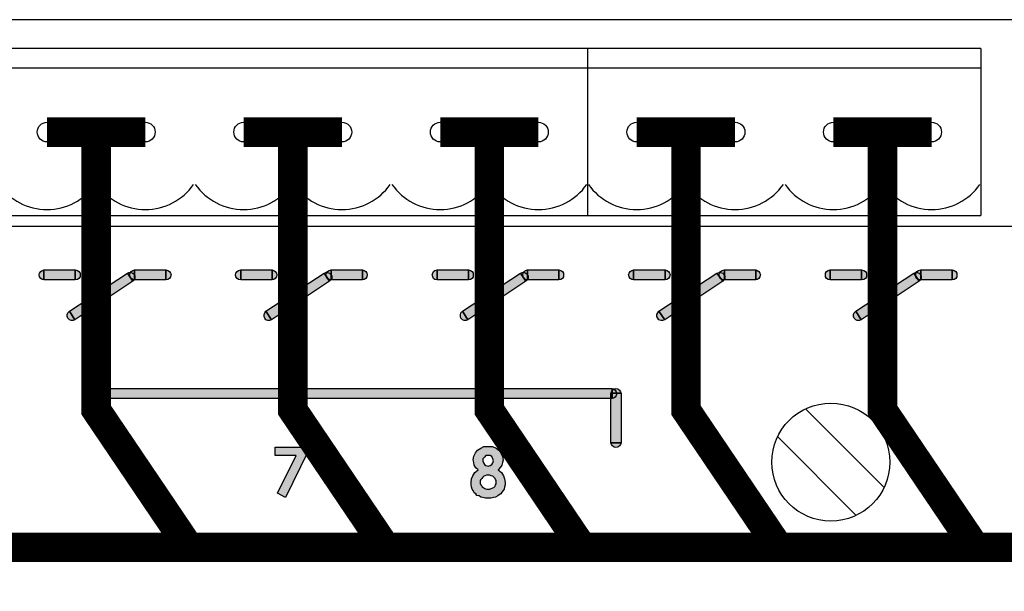
# Model space of a CAD drawing. Units: millimetres. Extents: x 1498 to 1926, y 826 to 1064.
# Drawn here: x 1819 to 1832, y 958 to 966 of the extents above; entities that cross this region are included whole.
import ezdxf

# ---------------------------------------------------------------- set-up
doc = ezdxf.new("R2010")
doc.units = ezdxf.units.MM
doc.layers.add('Кабели', color=7, linetype='Continuous')

msp = doc.modelspace()

# ---------------------------------------------------------------- hatches: boundary and pattern name
h = msp.add_hatch(color=8)
h.dxf.hatch_style = 1
h.paths.add_polyline_path([(1820.573, 962.439), (1820.552, 962.433), (1820.532, 962.419), (1820.523, 962.406), (1820.532, 962.406), (1820.552, 962.399), (1820.573, 962.379)])
h.paths.add_polyline_path([(1820.573, 962.379), (1820.552, 962.399), (1820.532, 962.406), (1820.523, 962.406), (1820.519, 962.399), (1820.512, 962.379), (1820.519, 962.352), (1820.532, 962.331), (1820.552, 962.318), (1820.573, 962.311)], flags=17)
h.paths.add_polyline_path([(1820.485, 962.399), (1819.747, 961.912), (1819.815, 961.803), (1820.552, 962.297)])
h.paths.add_polyline_path([(1819.747, 961.912), (1819.727, 961.891), (1819.72, 961.871), (1819.72, 961.844), (1819.727, 961.824), (1819.747, 961.803), (1819.768, 961.797), (1819.795, 961.797), (1819.815, 961.803)])
h.paths.add_polyline_path([(1819.422, 962.439), (1819.402, 962.433), (1819.382, 962.419), (1819.368, 962.399), (1819.362, 962.379), (1819.368, 962.352), (1819.382, 962.331), (1819.402, 962.318), (1819.422, 962.311)])
h.paths.add_polyline_path([(1819.822, 962.439), (1819.422, 962.439), (1819.422, 962.311), (1819.822, 962.311)])
h.paths.add_polyline_path([(1819.883, 962.379), (1819.883, 962.399), (1819.869, 962.419), (1819.849, 962.433), (1819.822, 962.439), (1819.822, 962.311), (1819.849, 962.318), (1819.869, 962.331), (1819.883, 962.352)])
h.paths.add_polyline_path([(1820.58, 962.358), (1820.573, 962.379), (1820.573, 962.311), (1820.58, 962.331)])
h.paths.add_polyline_path([(1820.519, 962.399), (1820.523, 962.406), (1820.505, 962.406), (1820.485, 962.399), (1820.552, 962.297), (1820.573, 962.311), (1820.552, 962.318), (1820.532, 962.331), (1820.519, 962.352), (1820.512, 962.379)])
h = msp.add_hatch(color=8)
h.dxf.hatch_style = 1
h.paths.add_polyline_path([(1828.084, 962.358), (1828.077, 962.368), (1828.077, 962.321), (1828.084, 962.331)])
h.paths.add_polyline_path([(1828.077, 962.321), (1828.071, 962.312), (1828.077, 962.311)])
h.paths.add_polyline_path([(1825.519, 962.399), (1825.524, 962.406), (1825.505, 962.406), (1825.485, 962.399), (1825.553, 962.297), (1825.573, 962.311), (1825.546, 962.318), (1825.533, 962.331), (1825.519, 962.352), (1825.512, 962.379)])
h.paths.add_polyline_path([(1825.58, 962.358), (1825.573, 962.379), (1825.573, 962.311), (1825.58, 962.331)])
h.paths.add_polyline_path([(1823.536, 962.379), (1823.53, 962.399), (1823.516, 962.419), (1823.496, 962.433), (1823.476, 962.439), (1823.476, 962.311), (1823.496, 962.318), (1823.516, 962.331), (1823.53, 962.352)])
h.paths.add_polyline_path([(1823.476, 962.439), (1823.076, 962.439), (1823.076, 962.311), (1823.476, 962.311)])
h.paths.add_polyline_path([(1823.076, 962.439), (1823.049, 962.433), (1823.029, 962.419), (1823.02, 962.406), (1823.029, 962.406), (1823.056, 962.399), (1823.07, 962.379), (1823.076, 962.368)])
h.paths.add_polyline_path([(1823.07, 962.379), (1823.056, 962.399), (1823.029, 962.406), (1823.02, 962.406), (1823.015, 962.399), (1823.009, 962.379), (1823.013, 962.362), (1823.037, 962.326), (1823.049, 962.318), (1823.071, 962.312), (1823.076, 962.321), (1823.076, 962.368)])
h.paths.add_polyline_path([(1823.083, 962.358), (1823.076, 962.368), (1823.076, 962.321), (1823.083, 962.331)], flags=16)
h.paths.add_polyline_path([(1823.015, 962.399), (1823.02, 962.406), (1823.009, 962.406), (1822.988, 962.399), (1823.013, 962.362), (1823.009, 962.379)])
h.paths.add_polyline_path([(1823.049, 962.318), (1823.037, 962.326), (1823.056, 962.297), (1823.07, 962.311), (1823.071, 962.312)])
h.paths.add_polyline_path([(1823.037, 962.326), (1823.029, 962.331), (1823.015, 962.352), (1823.013, 962.362), (1822.988, 962.399), (1822.244, 961.912), (1822.319, 961.803), (1823.056, 962.297)])
h.paths.add_polyline_path([(1822.244, 961.912), (1822.231, 961.891), (1822.224, 961.871), (1822.224, 961.844), (1822.231, 961.824), (1822.244, 961.803), (1822.271, 961.797), (1822.291, 961.797), (1822.319, 961.803)])
h.paths.add_polyline_path([(1822.379, 962.352), (1822.386, 962.379), (1822.379, 962.399), (1822.366, 962.419), (1822.346, 962.433), (1822.325, 962.439), (1822.325, 962.311), (1822.346, 962.318), (1822.366, 962.331)])
h.paths.add_polyline_path([(1822.325, 962.439), (1821.926, 962.439), (1821.926, 962.311), (1822.325, 962.311)])
h.paths.add_polyline_path([(1821.926, 962.439), (1821.899, 962.433), (1821.879, 962.419), (1821.865, 962.399), (1821.858, 962.379), (1821.865, 962.352), (1821.879, 962.331), (1821.899, 962.318), (1821.926, 962.311)])
h.paths.add_polyline_path([(1821.04, 962.379), (1821.033, 962.399), (1821.019, 962.419), (1820.999, 962.433), (1820.972, 962.439), (1820.972, 962.311), (1820.999, 962.318), (1821.019, 962.331), (1821.033, 962.352)])
h.paths.add_polyline_path([(1820.972, 962.439), (1820.573, 962.439), (1820.573, 962.379), (1820.58, 962.358), (1820.58, 962.331), (1820.573, 962.311), (1820.972, 962.311)])
h = msp.add_hatch(color=8)
h.dxf.hatch_style = 1
h.paths.add_polyline_path([(1828.476, 962.439), (1828.077, 962.439), (1828.077, 962.368), (1828.084, 962.358), (1828.084, 962.331), (1828.077, 962.321), (1828.077, 962.311), (1828.476, 962.311)])
h.paths.add_polyline_path([(1828.056, 962.297), (1828.034, 962.328), (1828.029, 962.331), (1828.016, 962.352), (1828.015, 962.353), (1827.982, 962.399), (1827.244, 961.912), (1827.319, 961.803)])
h.paths.add_polyline_path([(1827.326, 962.439), (1826.92, 962.439), (1826.92, 962.311), (1827.326, 962.311)])
h.paths.add_polyline_path([(1826.92, 962.439), (1826.899, 962.433), (1826.879, 962.419), (1826.866, 962.399), (1826.859, 962.379), (1826.866, 962.352), (1826.879, 962.331), (1826.899, 962.318), (1826.92, 962.311)])
h.paths.add_polyline_path([(1827.387, 962.379), (1827.38, 962.399), (1827.366, 962.419), (1827.346, 962.433), (1827.326, 962.439), (1827.326, 962.311), (1827.346, 962.318), (1827.366, 962.331), (1827.38, 962.352)])
h.paths.add_polyline_path([(1827.244, 961.912), (1827.231, 961.891), (1827.217, 961.871), (1827.217, 961.844), (1827.231, 961.824), (1827.244, 961.803), (1827.272, 961.797), (1827.292, 961.797), (1827.319, 961.803)])
h.paths.add_polyline_path([(1828.077, 962.368), (1828.07, 962.379), (1828.056, 962.399), (1828.029, 962.406), (1828.02, 962.406), (1828.016, 962.399), (1828.009, 962.379), (1828.015, 962.353), (1828.034, 962.328), (1828.05, 962.318), (1828.071, 962.312), (1828.077, 962.321)])
h.paths.add_polyline_path([(1828.077, 962.439), (1828.05, 962.433), (1828.029, 962.419), (1828.02, 962.406), (1828.029, 962.406), (1828.056, 962.399), (1828.07, 962.379), (1828.077, 962.368)])
h.paths.add_polyline_path([(1828.016, 962.399), (1828.02, 962.406), (1828.009, 962.406), (1827.982, 962.399), (1828.015, 962.353), (1828.009, 962.379)])
h.paths.add_polyline_path([(1828.07, 962.311), (1828.071, 962.312), (1828.05, 962.318), (1828.034, 962.328), (1828.056, 962.297)])
h.paths.add_polyline_path([(1828.537, 962.379), (1828.53, 962.399), (1828.517, 962.419), (1828.496, 962.433), (1828.476, 962.439), (1828.476, 962.311), (1828.496, 962.318), (1828.517, 962.331), (1828.53, 962.352)])
h.paths.add_polyline_path([(1825.972, 962.439), (1825.573, 962.439), (1825.573, 962.379), (1825.58, 962.358), (1825.58, 962.331), (1825.573, 962.311), (1825.972, 962.311)])
h.paths.add_polyline_path([(1826.033, 962.399), (1826.02, 962.419), (1825.999, 962.433), (1825.972, 962.439), (1825.972, 962.311), (1825.999, 962.318), (1826.02, 962.331), (1826.033, 962.352), (1826.033, 962.379)])
h.paths.add_polyline_path([(1825.573, 962.379), (1825.553, 962.399), (1825.533, 962.406), (1825.524, 962.406), (1825.519, 962.399), (1825.512, 962.379), (1825.519, 962.352), (1825.533, 962.331), (1825.546, 962.318), (1825.573, 962.311)])
h.paths.add_polyline_path([(1825.573, 962.439), (1825.546, 962.433), (1825.533, 962.419), (1825.524, 962.406), (1825.533, 962.406), (1825.553, 962.399), (1825.573, 962.379)])
h.paths.add_polyline_path([(1825.485, 962.399), (1824.748, 961.912), (1824.815, 961.803), (1825.553, 962.297)])
h.paths.add_polyline_path([(1824.822, 962.439), (1824.423, 962.439), (1824.423, 962.311), (1824.822, 962.311)])
h.paths.add_polyline_path([(1824.883, 962.399), (1824.869, 962.419), (1824.849, 962.433), (1824.822, 962.439), (1824.822, 962.311), (1824.849, 962.318), (1824.869, 962.331), (1824.883, 962.352), (1824.883, 962.379)])
h.paths.add_polyline_path([(1824.423, 962.439), (1824.396, 962.433), (1824.376, 962.419), (1824.369, 962.399), (1824.362, 962.379), (1824.369, 962.352), (1824.376, 962.331), (1824.396, 962.318), (1824.423, 962.311)])
h.paths.add_polyline_path([(1824.748, 961.912), (1824.727, 961.891), (1824.721, 961.871), (1824.721, 961.844), (1824.727, 961.824), (1824.748, 961.803), (1824.768, 961.797), (1824.795, 961.797), (1824.815, 961.803)])
h = msp.add_hatch(color=8)
h.dxf.hatch_style = 1
h.paths.add_polyline_path([(1830.553, 962.297), (1830.534, 962.326), (1830.526, 962.331), (1830.513, 962.352), (1830.513, 962.358), (1830.486, 962.399), (1829.748, 961.912), (1829.816, 961.803)])
h.paths.add_polyline_path([(1829.822, 962.439), (1829.423, 962.439), (1829.423, 962.311), (1829.822, 962.311)])
h.paths.add_polyline_path([(1829.423, 962.439), (1829.396, 962.433), (1829.376, 962.419), (1829.362, 962.399), (1829.362, 962.379), (1829.362, 962.352), (1829.376, 962.331), (1829.396, 962.318), (1829.423, 962.311)])
h.paths.add_polyline_path([(1829.883, 962.379), (1829.883, 962.399), (1829.87, 962.419), (1829.85, 962.433), (1829.822, 962.439), (1829.822, 962.311), (1829.85, 962.318), (1829.87, 962.331), (1829.883, 962.352)])
h.paths.add_polyline_path([(1829.748, 961.912), (1829.728, 961.891), (1829.721, 961.871), (1829.721, 961.844), (1829.728, 961.824), (1829.748, 961.803), (1829.768, 961.797), (1829.795, 961.797), (1829.816, 961.803)])
h.paths.add_polyline_path([(1830.574, 962.379), (1830.553, 962.399), (1830.533, 962.406), (1830.517, 962.406), (1830.513, 962.399), (1830.513, 962.379), (1830.513, 962.358), (1830.534, 962.326), (1830.546, 962.318), (1830.574, 962.311)])
h.paths.add_polyline_path([(1830.574, 962.439), (1830.546, 962.433), (1830.526, 962.419), (1830.517, 962.406), (1830.533, 962.406), (1830.553, 962.399), (1830.574, 962.379)])
h.paths.add_polyline_path([(1830.513, 962.399), (1830.517, 962.406), (1830.506, 962.406), (1830.486, 962.399), (1830.513, 962.358), (1830.513, 962.379)])
h.paths.add_polyline_path([(1830.574, 962.311), (1830.546, 962.318), (1830.534, 962.326), (1830.553, 962.297)])
h.paths.add_polyline_path([(1830.973, 962.439), (1830.574, 962.439), (1830.574, 962.379), (1830.58, 962.358), (1830.58, 962.331), (1830.574, 962.311), (1830.973, 962.311)])
h.paths.add_polyline_path([(1831.034, 962.352), (1831.034, 962.379), (1831.034, 962.399), (1831.02, 962.419), (1831, 962.433), (1830.973, 962.439), (1830.973, 962.311), (1831, 962.318), (1831.02, 962.331)])
h = msp.add_hatch(color=8)
h.dxf.hatch_style = 1
h.paths.add_polyline_path([(1811.147, 961.174), (1811.039, 961.174), (1810.829, 960.633), (1810.944, 960.633), (1811.093, 961.025), (1811.242, 960.633), (1811.35, 960.633)])
h.paths.add_polyline_path([(1811.81, 961.174), (1811.722, 961.174), (1811.519, 960.822), (1811.519, 961.174), (1811.418, 961.174), (1811.418, 960.633), (1811.506, 960.633), (1811.709, 960.971), (1811.709, 960.633), (1811.81, 960.633)])
h.paths.add_polyline_path([(1812.04, 961.174), (1811.932, 961.174), (1811.932, 960.633), (1812.04, 960.633), (1812.04, 960.87), (1812.216, 960.87), (1812.216, 960.633), (1812.324, 960.633), (1812.324, 961.174), (1812.216, 961.174), (1812.216, 960.964), (1812.04, 960.964)])
h.paths.add_polyline_path([(1812.737, 960.971), (1812.737, 960.633), (1812.839, 960.633), (1812.839, 961.174), (1812.758, 961.174), (1812.548, 960.822), (1812.548, 961.174), (1812.446, 961.174), (1812.446, 960.633), (1812.534, 960.633)])
h.paths.add_polyline_path([(1813.069, 961.174), (1812.967, 961.174), (1812.967, 960.633), (1813.055, 960.633), (1813.258, 960.971), (1813.258, 960.633), (1813.36, 960.633), (1813.36, 961.174), (1813.272, 961.174), (1813.069, 960.822)])
h.paths.add_polyline_path([(1814.151, 960.7), (1814.185, 960.741), (1814.212, 960.788), (1814.226, 960.843), (1814.233, 960.897), (1814.226, 960.958), (1814.212, 961.012), (1814.185, 961.059), (1814.145, 961.1), (1814.104, 961.14), (1814.057, 961.161), (1814.003, 961.181), (1813.948, 961.188), (1813.915, 961.181), (1813.874, 961.174), (1813.84, 961.161), (1813.806, 961.147), (1813.779, 961.127), (1813.752, 961.1), (1813.725, 961.073), (1813.705, 961.046), (1813.691, 961.012), (1813.678, 960.978), (1813.671, 960.937), (1813.664, 960.903), (1813.671, 960.843), (1813.685, 960.795), (1813.712, 960.748), (1813.745, 960.7), (1813.793, 960.667), (1813.84, 960.64), (1813.894, 960.619), (1813.948, 960.619), (1814.009, 960.619), (1814.057, 960.64), (1814.104, 960.66)])
h.paths.add_polyline_path([(1814.016, 960.728), (1813.982, 960.721), (1813.948, 960.714), (1813.921, 960.721), (1813.888, 960.728), (1813.86, 960.741), (1813.833, 960.755), (1813.806, 960.788), (1813.786, 960.816), (1813.772, 960.856), (1813.772, 960.897), (1813.772, 960.937), (1813.786, 960.971), (1813.8, 961.005), (1813.82, 961.032), (1813.847, 961.052), (1813.881, 961.073), (1813.915, 961.079), (1813.948, 961.086), (1813.982, 961.079), (1814.016, 961.073), (1814.05, 961.052), (1814.077, 961.032), (1814.097, 961.005), (1814.111, 960.971), (1814.124, 960.937), (1814.124, 960.897), (1814.124, 960.863), (1814.111, 960.829), (1814.097, 960.795), (1814.077, 960.768), (1814.05, 960.748)], flags=16)
h.paths.add_polyline_path([(1814.429, 961.073), (1814.612, 961.073), (1814.612, 960.633), (1814.713, 960.633), (1814.713, 961.174), (1814.327, 961.174), (1814.327, 960.633), (1814.429, 960.633)])
h.paths.add_polyline_path([(1815.369, 960.843), (1815.376, 960.897), (1815.369, 960.958), (1815.356, 961.012), (1815.329, 961.059), (1815.295, 961.1), (1815.248, 961.14), (1815.2, 961.161), (1815.153, 961.181), (1815.099, 961.188), (1815.058, 961.181), (1815.024, 961.174), (1814.99, 961.161), (1814.957, 961.147), (1814.923, 961.127), (1814.896, 961.1), (1814.869, 961.073), (1814.848, 961.046), (1814.835, 961.012), (1814.821, 960.978), (1814.815, 960.937), (1814.815, 960.903), (1814.821, 960.843), (1814.835, 960.795), (1814.855, 960.748), (1814.896, 960.7), (1814.936, 960.667), (1814.984, 960.64), (1815.038, 960.619), (1815.099, 960.619), (1815.153, 960.619), (1815.207, 960.64), (1815.254, 960.66), (1815.295, 960.7), (1815.329, 960.741), (1815.356, 960.788)])
h.paths.add_polyline_path([(1814.923, 960.856), (1814.916, 960.897), (1814.923, 960.937), (1814.93, 960.971), (1814.943, 961.005), (1814.97, 961.032), (1814.997, 961.052), (1815.024, 961.073), (1815.058, 961.079), (1815.092, 961.086), (1815.133, 961.079), (1815.166, 961.073), (1815.193, 961.052), (1815.22, 961.032), (1815.241, 961.005), (1815.261, 960.971), (1815.268, 960.937), (1815.275, 960.897), (1815.268, 960.863), (1815.261, 960.829), (1815.241, 960.795), (1815.22, 960.768), (1815.193, 960.748), (1815.166, 960.728), (1815.133, 960.721), (1815.099, 960.714), (1815.065, 960.721), (1815.038, 960.728), (1815.004, 960.741), (1814.984, 960.755), (1814.95, 960.788), (1814.936, 960.816)], flags=16)
h.paths.add_polyline_path([(1815.809, 960.788), (1815.809, 960.829), (1815.789, 960.87), (1815.762, 960.903), (1815.714, 960.931), (1815.742, 960.951), (1815.762, 960.978), (1815.769, 961.005), (1815.775, 961.032), (1815.769, 961.052), (1815.762, 961.073), (1815.755, 961.093), (1815.742, 961.113), (1815.728, 961.127), (1815.708, 961.14), (1815.687, 961.154), (1815.667, 961.161), (1815.62, 961.167), (1815.559, 961.174), (1815.471, 961.174), (1815.471, 960.633), (1815.626, 960.633), (1815.681, 960.633), (1815.728, 960.646), (1815.762, 960.673), (1815.789, 960.707), (1815.802, 960.741)])
h.paths.add_polyline_path([(1815.579, 960.87), (1815.599, 960.87), (1815.626, 960.863), (1815.647, 960.863), (1815.667, 960.856), (1815.687, 960.849), (1815.694, 960.836), (1815.701, 960.822), (1815.708, 960.809), (1815.708, 960.788), (1815.708, 960.761), (1815.687, 960.741), (1815.654, 960.734), (1815.599, 960.728), (1815.579, 960.728)], flags=16)
h.paths.add_polyline_path([(1815.579, 960.958), (1815.579, 961.073), (1815.599, 961.073), (1815.633, 961.066), (1815.654, 961.059), (1815.667, 961.039), (1815.674, 961.019), (1815.667, 960.991), (1815.654, 960.978), (1815.633, 960.964), (1815.599, 960.958)], flags=16)
h.paths.add_polyline_path([(1814.855, 959.909), (1814.828, 959.936), (1814.794, 959.956), (1814.754, 959.963), (1814.713, 959.97), (1814.706, 959.97), (1814.693, 959.97), (1814.686, 959.963), (1814.672, 959.963), (1814.699, 960.078), (1814.902, 960.078), (1814.902, 960.186), (1814.612, 960.186), (1814.537, 959.841), (1814.632, 959.821), (1814.652, 959.834), (1814.672, 959.848), (1814.686, 959.855), (1814.706, 959.855), (1814.727, 959.855), (1814.74, 959.848), (1814.754, 959.841), (1814.767, 959.828), (1814.781, 959.814), (1814.787, 959.801), (1814.794, 959.78), (1814.794, 959.76), (1814.794, 959.74), (1814.787, 959.719), (1814.781, 959.699), (1814.767, 959.686), (1814.754, 959.672), (1814.74, 959.665), (1814.72, 959.658), (1814.699, 959.658), (1814.672, 959.658), (1814.652, 959.672), (1814.625, 959.692), (1814.612, 959.719), (1814.483, 959.719), (1814.496, 959.679), (1814.51, 959.645), (1814.537, 959.618), (1814.564, 959.591), (1814.591, 959.57), (1814.625, 959.557), (1814.659, 959.55), (1814.699, 959.543), (1814.74, 959.55), (1814.781, 959.564), (1814.815, 959.584), (1814.848, 959.611), (1814.875, 959.638), (1814.896, 959.679), (1814.909, 959.719), (1814.909, 959.76), (1814.909, 959.807), (1814.896, 959.841), (1814.882, 959.882)])
h.paths.add_polyline_path([(1812.365, 960.186), (1812.25, 960.186), (1811.973, 959.787), (1811.973, 959.672), (1812.25, 959.672), (1812.25, 959.543), (1812.365, 959.543), (1812.365, 959.672), (1812.419, 959.672), (1812.419, 959.787), (1812.365, 959.787)])
h.paths.add_polyline_path([(1812.25, 959.787), (1812.108, 959.787), (1812.25, 959.997)], flags=16)
h.paths.add_polyline_path([(1816.208, 960.728), (1816.012, 960.728), (1816.012, 960.876), (1816.208, 960.876), (1816.208, 960.971), (1816.012, 960.971), (1816.012, 961.073), (1816.208, 961.073), (1816.208, 961.174), (1815.911, 961.174), (1815.911, 960.633), (1816.208, 960.633)])
h.paths.add_polyline_path([(1817.007, 960.721), (1816.899, 960.721), (1816.899, 961.174), (1816.797, 961.174), (1816.797, 960.721), (1816.648, 960.721), (1816.648, 961.174), (1816.54, 961.174), (1816.54, 960.721), (1816.398, 960.721), (1816.398, 961.174), (1816.296, 961.174), (1816.296, 960.633), (1816.912, 960.633), (1816.912, 960.552), (1817.007, 960.552)])
h.paths.add_polyline_path([(1817.372, 960.728), (1817.176, 960.728), (1817.176, 960.876), (1817.372, 960.876), (1817.372, 960.971), (1817.176, 960.971), (1817.176, 961.073), (1817.372, 961.073), (1817.372, 961.174), (1817.075, 961.174), (1817.075, 960.633), (1817.372, 960.633)])
h.paths.add_polyline_path([(1817.859, 961.174), (1817.751, 961.174), (1817.751, 960.964), (1817.568, 960.964), (1817.568, 961.174), (1817.467, 961.174), (1817.467, 960.633), (1817.568, 960.633), (1817.568, 960.87), (1817.751, 960.87), (1817.751, 960.633), (1817.859, 960.633)])
h.paths.add_polyline_path([(1818.272, 960.971), (1818.272, 960.633), (1818.374, 960.633), (1818.374, 961.174), (1818.286, 961.174), (1818.083, 960.822), (1818.083, 961.174), (1817.981, 961.174), (1817.981, 960.633), (1818.069, 960.633)])
h.paths.add_polyline_path([(1818.685, 960.849), (1818.712, 960.849), (1818.712, 960.633), (1818.813, 960.633), (1818.813, 961.174), (1818.705, 961.174), (1818.644, 961.167), (1818.617, 961.167), (1818.597, 961.161), (1818.577, 961.154), (1818.55, 961.14), (1818.523, 961.127), (1818.509, 961.1), (1818.495, 961.073), (1818.482, 961.046), (1818.482, 961.005), (1818.482, 960.978), (1818.489, 960.958), (1818.495, 960.937), (1818.509, 960.917), (1818.523, 960.897), (1818.543, 960.883), (1818.563, 960.876), (1818.59, 960.863), (1818.468, 960.633), (1818.577, 960.633)])
h.paths.add_polyline_path([(1818.638, 960.951), (1818.61, 960.964), (1818.604, 960.971), (1818.597, 960.978), (1818.59, 960.991), (1818.59, 961.005), (1818.597, 961.032), (1818.604, 961.046), (1818.617, 961.059), (1818.631, 961.066), (1818.651, 961.066), (1818.685, 961.073), (1818.712, 961.073), (1818.712, 960.951), (1818.678, 960.951)], flags=16)
h.paths.add_polyline_path([(1817.365, 959.841), (1817.338, 959.875), (1817.311, 959.902), (1817.277, 959.916), (1817.244, 959.929), (1817.203, 959.929), (1817.311, 960.146), (1817.21, 960.193), (1817.054, 959.882), (1817.027, 959.828), (1817.014, 959.787), (1817.007, 959.76), (1817, 959.733), (1817.007, 959.692), (1817.014, 959.658), (1817.034, 959.625), (1817.061, 959.598), (1817.088, 959.57), (1817.122, 959.55), (1817.162, 959.543), (1817.203, 959.537), (1817.237, 959.543), (1817.277, 959.55), (1817.305, 959.57), (1817.338, 959.598), (1817.365, 959.625), (1817.379, 959.658), (1817.393, 959.692), (1817.393, 959.733), (1817.393, 959.773), (1817.379, 959.807)])
h.paths.add_polyline_path([(1817.142, 959.794), (1817.169, 959.814), (1817.196, 959.821), (1817.23, 959.814), (1817.257, 959.794), (1817.271, 959.767), (1817.277, 959.733), (1817.271, 959.699), (1817.257, 959.672), (1817.23, 959.658), (1817.196, 959.652), (1817.169, 959.658), (1817.142, 959.672), (1817.122, 959.699), (1817.122, 959.733), (1817.122, 959.767)], flags=16)
h.paths.add_polyline_path([(1820.146, 960.931), (1820.126, 960.924), (1820.106, 960.91), (1820.092, 960.89), (1820.086, 960.87), (1820.092, 960.843), (1820.106, 960.822), (1820.126, 960.809), (1820.146, 960.802)])
h.paths.add_polyline_path([(1826.649, 960.931), (1820.146, 960.931), (1820.146, 960.802), (1826.649, 960.802)])
h = msp.add_hatch(color=8)
h.dxf.hatch_style = 1
h.paths.add_polyline_path([(1822.779, 960.125), (1822.779, 960.186), (1822.366, 960.186), (1822.366, 960.078), (1822.63, 960.078), (1822.393, 959.598), (1822.494, 959.543)])
h.paths.add_polyline_path([(1825.242, 959.861), (1825.201, 959.895), (1825.228, 959.929), (1825.248, 959.956), (1825.255, 959.99), (1825.262, 960.017), (1825.255, 960.064), (1825.235, 960.112), (1825.208, 960.146), (1825.174, 960.173), (1825.127, 960.193), (1825.072, 960.193), (1825.018, 960.193), (1824.978, 960.173), (1824.937, 960.146), (1824.91, 960.112), (1824.89, 960.071), (1824.883, 960.024), (1824.89, 959.99), (1824.897, 959.956), (1824.917, 959.922), (1824.944, 959.895), (1824.903, 959.861), (1824.876, 959.821), (1824.863, 959.78), (1824.856, 959.733), (1824.856, 959.706), (1824.863, 959.679), (1824.869, 959.652), (1824.883, 959.631), (1824.897, 959.604), (1824.917, 959.591), (1824.93, 959.57), (1824.957, 959.564), (1824.978, 959.55), (1825.005, 959.543), (1825.039, 959.537), (1825.072, 959.537), (1825.106, 959.537), (1825.14, 959.543), (1825.167, 959.55), (1825.194, 959.564), (1825.215, 959.577), (1825.235, 959.591), (1825.248, 959.611), (1825.262, 959.631), (1825.275, 959.652), (1825.282, 959.679), (1825.289, 959.706), (1825.289, 959.733), (1825.282, 959.78), (1825.269, 959.821)])
h.paths.add_polyline_path([(1825.133, 959.814), (1825.147, 959.801), (1825.16, 959.787), (1825.167, 959.773), (1825.174, 959.76), (1825.174, 959.74), (1825.174, 959.719), (1825.167, 959.706), (1825.16, 959.686), (1825.147, 959.672), (1825.133, 959.665), (1825.113, 959.658), (1825.093, 959.652), (1825.072, 959.652), (1825.052, 959.652), (1825.032, 959.658), (1825.018, 959.665), (1824.998, 959.679), (1824.991, 959.692), (1824.978, 959.706), (1824.971, 959.719), (1824.971, 959.74), (1824.971, 959.76), (1824.978, 959.773), (1824.991, 959.787), (1825.005, 959.801), (1825.018, 959.814), (1825.032, 959.821), (1825.052, 959.828), (1825.072, 959.828), (1825.093, 959.828), (1825.113, 959.821)], flags=16)
h.paths.add_polyline_path([(1825.1, 959.949), (1825.072, 959.943), (1825.045, 959.949), (1825.025, 959.963), (1825.012, 959.983), (1825.005, 960.01), (1825.005, 960.037), (1825.025, 960.058), (1825.045, 960.078), (1825.072, 960.078), (1825.1, 960.078), (1825.12, 960.064), (1825.133, 960.037), (1825.14, 960.01), (1825.133, 959.983), (1825.12, 959.963)], flags=16)
h.paths.add_polyline_path([(1826.764, 960.87), (1826.71, 960.87), (1826.703, 960.843), (1826.69, 960.822), (1826.669, 960.809), (1826.649, 960.802), (1826.635, 960.802), (1826.635, 960.24), (1826.764, 960.24)])
h.paths.add_polyline_path([(1826.71, 960.87), (1826.649, 960.87), (1826.649, 960.802), (1826.669, 960.809), (1826.69, 960.822), (1826.703, 960.843)], flags=17)
h.paths.add_polyline_path([(1826.69, 960.91), (1826.673, 960.922), (1826.656, 960.91), (1826.649, 960.9), (1826.649, 960.87), (1826.71, 960.87), (1826.703, 960.89)])
h.paths.add_polyline_path([(1826.744, 960.91), (1826.723, 960.924), (1826.696, 960.931), (1826.676, 960.924), (1826.673, 960.922), (1826.69, 960.91), (1826.703, 960.89), (1826.71, 960.87), (1826.764, 960.87), (1826.757, 960.89)])
h.paths.add_polyline_path([(1826.673, 960.922), (1826.669, 960.924), (1826.649, 960.931), (1826.649, 960.9), (1826.656, 960.91)])
h.paths.add_polyline_path([(1826.757, 960.22), (1826.764, 960.24), (1826.635, 960.24), (1826.642, 960.22), (1826.656, 960.2), (1826.676, 960.186), (1826.696, 960.179), (1826.723, 960.186), (1826.744, 960.2)])
h.paths.add_polyline_path([(1826.013, 954.699), (1825.783, 954.699), (1825.783, 954.929), (1825.621, 954.929), (1825.621, 954.699), (1825.384, 954.699), (1825.384, 954.543), (1825.621, 954.543), (1825.621, 954.306), (1825.783, 954.306), (1825.783, 954.543), (1826.013, 954.543)])
h.paths.add_polyline_path([(1824.761, 954.692), (1824.139, 954.692), (1824.139, 954.543), (1824.761, 954.543)])
h.paths.add_polyline_path([(1823.509, 954.699), (1823.279, 954.699), (1823.279, 954.929), (1823.124, 954.929), (1823.124, 954.699), (1822.887, 954.699), (1822.887, 954.543), (1823.124, 954.543), (1823.124, 954.306), (1823.279, 954.306), (1823.279, 954.543), (1823.509, 954.543)])
h.paths.add_polyline_path([(1822.264, 954.692), (1821.635, 954.692), (1821.635, 954.543), (1822.264, 954.543)])
h.paths.add_polyline_path([(1818.137, 954.699), (1817.907, 954.699), (1817.907, 954.929), (1817.744, 954.929), (1817.744, 954.699), (1817.514, 954.699), (1817.514, 954.543), (1817.744, 954.543), (1817.744, 954.306), (1817.907, 954.306), (1817.907, 954.543), (1818.137, 954.543)])
h.paths.add_polyline_path([(1816.885, 954.692), (1816.263, 954.692), (1816.263, 954.543), (1816.885, 954.543)])
h.paths.add_polyline_path([(1815.633, 954.699), (1815.403, 954.699), (1815.403, 954.929), (1815.248, 954.929), (1815.248, 954.699), (1815.011, 954.699), (1815.011, 954.543), (1815.248, 954.543), (1815.248, 954.306), (1815.403, 954.306), (1815.403, 954.543), (1815.633, 954.543)])
h.paths.add_polyline_path([(1814.388, 954.692), (1813.759, 954.692), (1813.759, 954.543), (1814.388, 954.543)])
h.paths.add_polyline_path([(1813.136, 954.699), (1812.906, 954.699), (1812.906, 954.929), (1812.751, 954.929), (1812.751, 954.699), (1812.514, 954.699), (1812.514, 954.543), (1812.751, 954.543), (1812.751, 954.306), (1812.906, 954.306), (1812.906, 954.543), (1813.136, 954.543)])
h.paths.add_polyline_path([(1811.885, 954.692), (1811.262, 954.692), (1811.262, 954.543), (1811.885, 954.543)])

# ---------------------------------------------------------------- linework, layer by layer
at = {"color": 8}
for p, q in [((1822.588, 965.254), (1818.838, 965.254)), ((1826.338, 965.254), (1822.588, 965.254)), ((1826.338, 965.254), (1826.338, 963.129)), ((1826.338, 965.254), (1826.338, 963.129)), ((1826.338, 965.254), (1826.338, 963.129)), ((1826.338, 965.254), (1826.338, 963.129)), ((1828.838, 965.254), (1826.338, 965.254)), ((1831.338, 965.254), (1828.838, 965.254)), ((1831.338, 965.254), (1831.338, 963.129)), ((1831.338, 965.254), (1831.338, 963.129)), ((1822.586, 965.004), (1818.836, 965.004)), ((1826.336, 965.004), (1822.586, 965.004)), ((1828.838, 965.004), (1826.338, 965.004)), ((1831.338, 965.004), (1828.838, 965.004)), ((1818.838, 963.129), (1822.588, 963.129)), ((1822.588, 963.129), (1826.338, 963.129)), ((1826.338, 963.129), (1828.838, 963.129)), ((1828.838, 963.129), (1831.338, 963.129)), ((1829.108, 960.671), (1830.108, 959.671)), ((1828.755, 960.317), (1829.755, 959.317))]:
    msp.add_line(p, q, dxfattribs=at)
for points in [[(1810.584, 962.996), (1832.209, 962.996), (1832.209, 965.621), (1810.584, 965.621)], [(1819.422, 962.311), (1819.402, 962.318), (1819.382, 962.331), (1819.368, 962.352), (1819.362, 962.379), (1819.368, 962.399), (1819.382, 962.419), (1819.402, 962.433), (1819.422, 962.439), (1819.422, 962.311)], [(1819.422, 962.439), (1819.822, 962.439), (1819.822, 962.311), (1819.422, 962.311), (1819.422, 962.439)], [(1820.552, 962.297), (1819.815, 961.803), (1819.747, 961.912), (1820.485, 962.399), (1820.552, 962.297)], [(1819.822, 962.439), (1819.849, 962.433), (1819.869, 962.419), (1819.883, 962.399), (1819.883, 962.379), (1819.883, 962.352), (1819.869, 962.331), (1819.849, 962.318), (1819.822, 962.311), (1819.822, 962.439)], [(1820.485, 962.399), (1820.505, 962.406), (1820.532, 962.406), (1820.552, 962.399), (1820.573, 962.379), (1820.58, 962.358), (1820.58, 962.331), (1820.573, 962.311), (1820.552, 962.297), (1820.485, 962.399)], [(1820.573, 962.311), (1820.552, 962.318), (1820.532, 962.331), (1820.519, 962.352), (1820.512, 962.379), (1820.519, 962.399), (1820.532, 962.419), (1820.552, 962.433), (1820.573, 962.439), (1820.573, 962.311)], [(1820.573, 962.439), (1820.972, 962.439), (1820.972, 962.311), (1820.573, 962.311), (1820.573, 962.439)], [(1820.972, 962.439), (1820.999, 962.433), (1821.019, 962.419), (1821.033, 962.399), (1821.04, 962.379), (1821.033, 962.352), (1821.019, 962.331), (1820.999, 962.318), (1820.972, 962.311), (1820.972, 962.439)], [(1821.926, 962.311), (1821.899, 962.318), (1821.879, 962.331), (1821.865, 962.352), (1821.858, 962.379), (1821.865, 962.399), (1821.879, 962.419), (1821.899, 962.433), (1821.926, 962.439), (1821.926, 962.311)], [(1821.926, 962.439), (1822.325, 962.439), (1822.325, 962.311), (1821.926, 962.311), (1821.926, 962.439)], [(1823.056, 962.297), (1822.319, 961.803), (1822.244, 961.912), (1822.988, 962.399), (1823.056, 962.297)], [(1822.325, 962.439), (1822.346, 962.433), (1822.366, 962.419), (1822.379, 962.399), (1822.386, 962.379), (1822.379, 962.352), (1822.366, 962.331), (1822.346, 962.318), (1822.325, 962.311), (1822.325, 962.439)], [(1822.988, 962.399), (1823.009, 962.406), (1823.029, 962.406), (1823.056, 962.399), (1823.07, 962.379), (1823.083, 962.358), (1823.083, 962.331), (1823.07, 962.311), (1823.056, 962.297), (1822.988, 962.399)], [(1823.076, 962.311), (1823.049, 962.318), (1823.029, 962.331), (1823.015, 962.352), (1823.009, 962.379), (1823.015, 962.399), (1823.029, 962.419), (1823.049, 962.433), (1823.076, 962.439), (1823.076, 962.311)], [(1823.076, 962.439), (1823.476, 962.439), (1823.476, 962.311), (1823.076, 962.311), (1823.076, 962.439)], [(1823.476, 962.439), (1823.496, 962.433), (1823.516, 962.419), (1823.53, 962.399), (1823.536, 962.379), (1823.53, 962.352), (1823.516, 962.331), (1823.496, 962.318), (1823.476, 962.311), (1823.476, 962.439)], [(1824.423, 962.311), (1824.396, 962.318), (1824.376, 962.331), (1824.369, 962.352), (1824.362, 962.379), (1824.369, 962.399), (1824.376, 962.419), (1824.396, 962.433), (1824.423, 962.439), (1824.423, 962.311)], [(1824.423, 962.439), (1824.822, 962.439), (1824.822, 962.311), (1824.423, 962.311), (1824.423, 962.439)], [(1825.553, 962.297), (1824.815, 961.803), (1824.748, 961.912), (1825.485, 962.399), (1825.553, 962.297)], [(1824.822, 962.439), (1824.849, 962.433), (1824.869, 962.419), (1824.883, 962.399), (1824.883, 962.379), (1824.883, 962.352), (1824.869, 962.331), (1824.849, 962.318), (1824.822, 962.311), (1824.822, 962.439)], [(1825.485, 962.399), (1825.505, 962.406), (1825.533, 962.406), (1825.553, 962.399), (1825.573, 962.379), (1825.58, 962.358), (1825.58, 962.331), (1825.573, 962.311), (1825.553, 962.297), (1825.485, 962.399)], [(1825.573, 962.311), (1825.546, 962.318), (1825.533, 962.331), (1825.519, 962.352), (1825.512, 962.379), (1825.519, 962.399), (1825.533, 962.419), (1825.546, 962.433), (1825.573, 962.439), (1825.573, 962.311)], [(1825.573, 962.439), (1825.972, 962.439), (1825.972, 962.311), (1825.573, 962.311), (1825.573, 962.439)], [(1825.972, 962.439), (1825.999, 962.433), (1826.02, 962.419), (1826.033, 962.399), (1826.033, 962.379), (1826.033, 962.352), (1826.02, 962.331), (1825.999, 962.318), (1825.972, 962.311), (1825.972, 962.439)], [(1826.92, 962.311), (1826.899, 962.318), (1826.879, 962.331), (1826.866, 962.352), (1826.859, 962.379), (1826.866, 962.399), (1826.879, 962.419), (1826.899, 962.433), (1826.92, 962.439), (1826.92, 962.311)], [(1826.92, 962.439), (1827.326, 962.439), (1827.326, 962.311), (1826.92, 962.311), (1826.92, 962.439)], [(1828.056, 962.297), (1827.319, 961.803), (1827.244, 961.912), (1827.982, 962.399), (1828.056, 962.297)], [(1827.326, 962.439), (1827.346, 962.433), (1827.366, 962.419), (1827.38, 962.399), (1827.387, 962.379), (1827.38, 962.352), (1827.366, 962.331), (1827.346, 962.318), (1827.326, 962.311), (1827.326, 962.439)], [(1827.982, 962.399), (1828.009, 962.406), (1828.029, 962.406), (1828.056, 962.399), (1828.07, 962.379), (1828.084, 962.358), (1828.084, 962.331), (1828.07, 962.311), (1828.056, 962.297), (1827.982, 962.399)], [(1828.077, 962.311), (1828.05, 962.318), (1828.029, 962.331), (1828.016, 962.352), (1828.009, 962.379), (1828.016, 962.399), (1828.029, 962.419), (1828.05, 962.433), (1828.077, 962.439), (1828.077, 962.311)], [(1828.077, 962.439), (1828.476, 962.439), (1828.476, 962.311), (1828.077, 962.311), (1828.077, 962.439)], [(1828.476, 962.439), (1828.496, 962.433), (1828.517, 962.419), (1828.53, 962.399), (1828.537, 962.379), (1828.53, 962.352), (1828.517, 962.331), (1828.496, 962.318), (1828.476, 962.311), (1828.476, 962.439)], [(1829.423, 962.311), (1829.396, 962.318), (1829.376, 962.331), (1829.362, 962.352), (1829.362, 962.379), (1829.362, 962.399), (1829.376, 962.419), (1829.396, 962.433), (1829.423, 962.439), (1829.423, 962.311)], [(1829.423, 962.439), (1829.822, 962.439), (1829.822, 962.311), (1829.423, 962.311), (1829.423, 962.439)], [(1830.553, 962.297), (1829.816, 961.803), (1829.748, 961.912), (1830.486, 962.399), (1830.553, 962.297)], [(1829.822, 962.439), (1829.85, 962.433), (1829.87, 962.419), (1829.883, 962.399), (1829.883, 962.379), (1829.883, 962.352), (1829.87, 962.331), (1829.85, 962.318), (1829.822, 962.311), (1829.822, 962.439)], [(1830.486, 962.399), (1830.506, 962.406), (1830.533, 962.406), (1830.553, 962.399), (1830.574, 962.379), (1830.58, 962.358), (1830.58, 962.331), (1830.574, 962.311), (1830.553, 962.297), (1830.486, 962.399)], [(1830.574, 962.311), (1830.546, 962.318), (1830.526, 962.331), (1830.513, 962.352), (1830.513, 962.379), (1830.513, 962.399), (1830.526, 962.419), (1830.546, 962.433), (1830.574, 962.439), (1830.574, 962.311)], [(1830.574, 962.439), (1830.973, 962.439), (1830.973, 962.311), (1830.574, 962.311), (1830.574, 962.439)], [(1830.973, 962.439), (1831, 962.433), (1831.02, 962.419), (1831.034, 962.399), (1831.034, 962.379), (1831.034, 962.352), (1831.02, 962.331), (1831, 962.318), (1830.973, 962.311), (1830.973, 962.439)], [(1819.815, 961.803), (1819.795, 961.797), (1819.768, 961.797), (1819.747, 961.803), (1819.727, 961.824), (1819.72, 961.844), (1819.72, 961.871), (1819.727, 961.891), (1819.747, 961.912), (1819.815, 961.803)], [(1822.319, 961.803), (1822.291, 961.797), (1822.271, 961.797), (1822.244, 961.803), (1822.231, 961.824), (1822.224, 961.844), (1822.224, 961.871), (1822.231, 961.891), (1822.244, 961.912), (1822.319, 961.803)], [(1824.815, 961.803), (1824.795, 961.797), (1824.768, 961.797), (1824.748, 961.803), (1824.727, 961.824), (1824.721, 961.844), (1824.721, 961.871), (1824.727, 961.891), (1824.748, 961.912), (1824.815, 961.803)], [(1827.319, 961.803), (1827.292, 961.797), (1827.272, 961.797), (1827.244, 961.803), (1827.231, 961.824), (1827.217, 961.844), (1827.217, 961.871), (1827.231, 961.891), (1827.244, 961.912), (1827.319, 961.803)], [(1829.816, 961.803), (1829.795, 961.797), (1829.768, 961.797), (1829.748, 961.803), (1829.728, 961.824), (1829.721, 961.844), (1829.721, 961.871), (1829.728, 961.891), (1829.748, 961.912), (1829.816, 961.803)], [(1820.146, 960.802), (1820.126, 960.809), (1820.106, 960.822), (1820.092, 960.843), (1820.086, 960.87), (1820.092, 960.89), (1820.106, 960.91), (1820.126, 960.924), (1820.146, 960.931), (1820.146, 960.802)], [(1826.649, 960.802), (1820.146, 960.802), (1820.146, 960.931), (1826.649, 960.931), (1826.649, 960.802)], [(1826.635, 960.87), (1826.642, 960.89), (1826.656, 960.91), (1826.676, 960.924), (1826.696, 960.931), (1826.723, 960.924), (1826.744, 960.91), (1826.757, 960.89), (1826.764, 960.87), (1826.635, 960.87)], [(1826.635, 960.24), (1826.635, 960.87), (1826.764, 960.87), (1826.764, 960.24), (1826.635, 960.24)], [(1826.649, 960.931), (1826.669, 960.924), (1826.69, 960.91), (1826.703, 960.89), (1826.71, 960.87), (1826.703, 960.843), (1826.69, 960.822), (1826.669, 960.809), (1826.649, 960.802), (1826.649, 960.931)], [(1826.764, 960.24), (1826.757, 960.22), (1826.744, 960.2), (1826.723, 960.186), (1826.696, 960.179), (1826.676, 960.186), (1826.656, 960.2), (1826.642, 960.22), (1826.635, 960.24), (1826.764, 960.24)], [(1822.366, 960.186), (1822.779, 960.186), (1822.779, 960.125), (1822.494, 959.543), (1822.393, 959.598), (1822.63, 960.078), (1822.366, 960.078), (1822.366, 960.186)], [(1825.201, 959.895), (1825.242, 959.861), (1825.269, 959.821), (1825.282, 959.78), (1825.289, 959.733), (1825.289, 959.706), (1825.282, 959.679), (1825.275, 959.652), (1825.262, 959.631), (1825.248, 959.611), (1825.235, 959.591), (1825.215, 959.577), (1825.194, 959.564), (1825.167, 959.55), (1825.14, 959.543), (1825.106, 959.537), (1825.072, 959.537), (1825.039, 959.537), (1825.005, 959.543), (1824.978, 959.55), (1824.957, 959.564), (1824.93, 959.57), (1824.917, 959.591), (1824.897, 959.604), (1824.883, 959.631), (1824.869, 959.652), (1824.863, 959.679), (1824.856, 959.706), (1824.856, 959.733), (1824.863, 959.78), (1824.876, 959.821), (1824.903, 959.861), (1824.944, 959.895), (1824.917, 959.922), (1824.897, 959.956), (1824.89, 959.99), (1824.883, 960.024), (1824.89, 960.071), (1824.91, 960.112), (1824.937, 960.146), (1824.978, 960.173), (1825.018, 960.193), (1825.072, 960.193), (1825.127, 960.193), (1825.174, 960.173), (1825.208, 960.146), (1825.235, 960.112), (1825.255, 960.064), (1825.262, 960.017), (1825.255, 959.99), (1825.248, 959.956), (1825.228, 959.929), (1825.201, 959.895)], [(1825.072, 960.078), (1825.045, 960.078), (1825.025, 960.058), (1825.005, 960.037), (1825.005, 960.01), (1825.012, 959.983), (1825.025, 959.963), (1825.045, 959.949), (1825.072, 959.943), (1825.1, 959.949), (1825.12, 959.963), (1825.133, 959.983), (1825.14, 960.01), (1825.133, 960.037), (1825.12, 960.064), (1825.1, 960.078), (1825.072, 960.078)], [(1825.072, 959.828), (1825.052, 959.828), (1825.032, 959.821), (1825.018, 959.814), (1825.005, 959.801), (1824.991, 959.787), (1824.978, 959.773), (1824.971, 959.76), (1824.971, 959.74), (1824.971, 959.719), (1824.978, 959.706), (1824.991, 959.692), (1824.998, 959.679), (1825.018, 959.665), (1825.032, 959.658), (1825.052, 959.652), (1825.072, 959.652), (1825.093, 959.652), (1825.113, 959.658), (1825.133, 959.665), (1825.147, 959.672), (1825.16, 959.686), (1825.167, 959.706), (1825.174, 959.719), (1825.174, 959.74), (1825.174, 959.76), (1825.167, 959.773), (1825.16, 959.787), (1825.147, 959.801), (1825.133, 959.814), (1825.113, 959.821), (1825.093, 959.828), (1825.072, 959.828)]]:
    msp.add_lwpolyline(points, close=True, dxfattribs=at)
at = {"color": 8, "const_width": 0.895}
for points in [[(1821.963, 964.191), (1821.963, 964.191)], [(1825.713, 964.191), (1825.713, 964.191)], [(1828.213, 964.191), (1828.213, 964.191)], [(1830.713, 964.191), (1830.713, 964.191)]]:
    msp.add_lwpolyline(points, dxfattribs=at)
at = {"color": 8}
for centre, radius in [((1819.463, 964.191), 0.125), ((1820.713, 964.191), 0.125), ((1821.963, 964.191), 0.125), ((1823.213, 964.191), 0.125), ((1824.463, 964.191), 0.125), ((1825.713, 964.191), 0.125), ((1826.963, 964.191), 0.125), ((1828.213, 964.191), 0.125), ((1829.463, 964.191), 0.125), ((1830.713, 964.191), 0.125), ((1829.431, 959.994), 0.75)]:
    msp.add_circle(centre, radius, dxfattribs=at)
for centre in [(1819.463, 963.956), (1820.713, 963.956), (1821.963, 963.956), (1823.213, 963.956), (1824.463, 963.956), (1825.713, 963.956), (1826.963, 963.956), (1828.213, 963.956), (1829.463, 963.956), (1830.713, 963.956)]:
    msp.add_arc(centre, 0.75, 215, 325, dxfattribs=at)
at = {"layer": 'Кабели', "color": 1, "const_width": 0.375}
for points in [[(1812.588, 964.191), (1812.588, 958.911), (1874.612, 958.911)], [(1819.463, 964.191), (1820.713, 964.191)], [(1820.088, 964.191), (1820.088, 960.656), (1821.267, 958.911)], [(1821.963, 964.191), (1823.213, 964.191)], [(1822.588, 964.191), (1822.588, 960.656), (1823.767, 958.911)], [(1824.463, 964.191), (1825.713, 964.191)], [(1825.088, 964.191), (1825.088, 960.656), (1826.267, 958.911)], [(1826.963, 964.191), (1828.213, 964.191)], [(1827.588, 964.191), (1827.588, 960.656), (1828.767, 958.911)], [(1829.463, 964.191), (1830.713, 964.191)], [(1830.088, 964.191), (1830.088, 960.656), (1831.267, 958.911)]]:
    msp.add_lwpolyline(points, dxfattribs=at)

doc.saveas('drawing.dxf')
